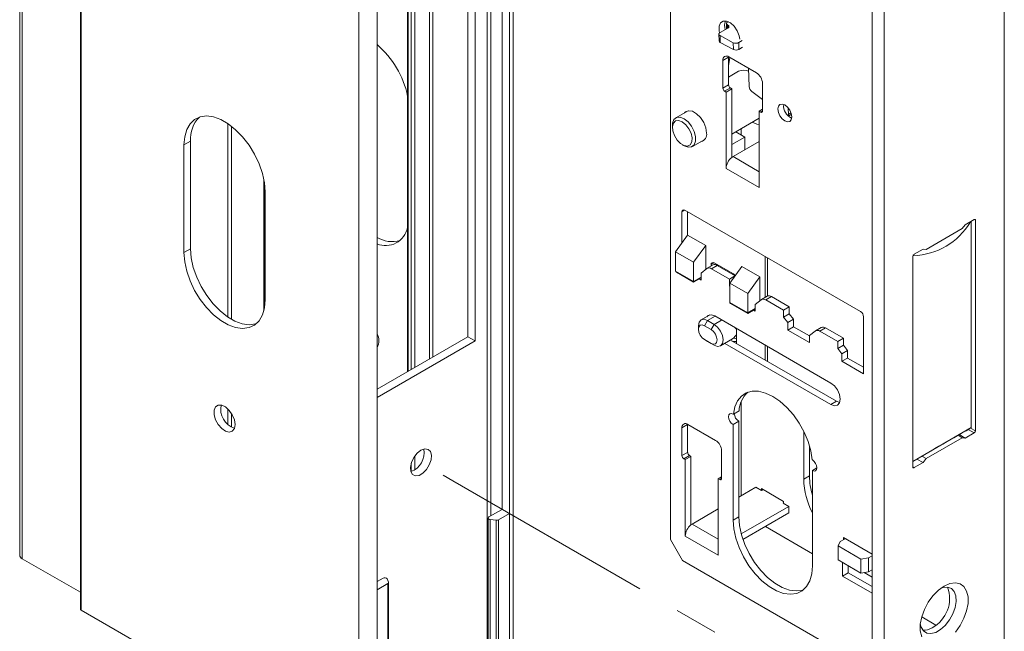
# Paper-space layout 'PAG.3(2)' of a CAD drawing. Units: millimetres. Extents: x 10 to 203, y 5 to 287.
# Drawn here: x 130 to 159, y 199 to 217 of the extents above; entities that cross this region are included whole.
import ezdxf

# ---------------------------------------------------------------- set-up
doc = ezdxf.new("R2010")
doc.units = ezdxf.units.MM
doc.linetypes.add('PHANTOM', pattern=[12.7, 6.35, -1.27, 1.27, -1.27, 1.27, -1.27])

psp = doc.layouts.new('PAG.3(2)')

# ---------------------------------------------------------------- linework, layer by layer
at = {"color": 7, "linetype": 'Continuous', "lineweight": 18}
for p, q in [((129.966, 252.684), (129.966, 201.651)), ((131.75, 251.103), (131.75, 200.069)), ((144.468, 197.722), (144.468, 248.755)), ((144.145, 202.999), (144.145, 243.172)), ((144.358, 243.295), (144.358, 202.876)), ((140.469, 200.631), (140.469, 241.05)), ((143.35, 207.949), (143.35, 238.569)), ((143.138, 208.071), (143.138, 238.447)), ((141.366, 237.424), (141.366, 207.048)), ((158.907, 234.488), (158.907, 194.477)), ((155.018, 192.64), (155.018, 232.651)), ((155.371, 232.447), (155.371, 192.436)), ((149.096, 202.112), (149.096, 223.75)), ((150.551, 217.006), (150.781, 217.139)), ((150.739, 217.275), (150.744, 217.117)), ((150.772, 217.321), (150.788, 217.33)), ((150.781, 217.227), (150.772, 217.232)), ((150.518, 216.96), (150.524, 216.763)), ((150.939, 216.709), (150.551, 216.918)), ((151.205, 216.773), (151.099, 216.712)), ((150.945, 216.512), (150.557, 216.72)), ((151.21, 216.576), (151.104, 216.515)), ((150.634, 216.192), (150.634, 215.375)), ((150.802, 216.289), (150.802, 216.299)), ((150.802, 215.472), (150.802, 216.289)), ((150.802, 216.03), (150.843, 216.275)), ((151.624, 215.825), (150.81, 216.294)), ((151.407, 215.42), (151.391, 215.959)), ((151.098, 215.872), (150.802, 215.7)), ((150.731, 215.258), (150.899, 215.355)), ((150.899, 215.355), (150.855, 215.38)), ((150.899, 213.341), (150.899, 215.355)), ((151.8, 214.702), (151.8, 215.518)), ((150.687, 215.283), (150.731, 215.258)), ((150.731, 213.012), (150.731, 215.258)), ((151.8, 215.044), (151.483, 215.279)), ((151.8, 214.753), (151.703, 214.697)), ((152.556, 214.791), (152.561, 214.602)), ((149.615, 214.712), (149.25, 214.501)), ((150.899, 214.024), (151.703, 214.489)), ((151.703, 214.697), (151.703, 212.451)), ((151.703, 214.697), (151.747, 214.671)), ((152.56, 214.555), (152.648, 214.606)), ((149.149, 214.278), (149.149, 214.217)), ((151.173, 214.183), (151.173, 213.997)), ((150.899, 213.716), (151.279, 213.936)), ((151.012, 214.09), (151.279, 213.936)), ((151.279, 213.936), (151.279, 213.564)), ((134.794, 213.705), (134.794, 210.541)), ((134.989, 210.653), (134.989, 213.818)), ((149.44, 213.712), (149.493, 213.681)), ((149.737, 213.657), (150.102, 213.867)), ((151.703, 213.809), (150.934, 213.365)), ((137.141, 212.703), (137.141, 208.834)), ((137.181, 209.163), (137.181, 212.328)), ((149.431, 211.737), (149.431, 210.825)), ((154.682, 208.808), (149.52, 211.788)), ((149.599, 211.058), (149.599, 211.742)), ((157.761, 211.361), (157.669, 211.247)), ((158.023, 211.512), (157.761, 211.361)), ((157.934, 205.399), (157.934, 211.461)), ((158.058, 205.307), (158.058, 211.492)), ((149.599, 211.058), (149.246, 210.568)), ((149.599, 211.058), (150.13, 210.752)), ((157.669, 211.247), (156.609, 210.635)), ((150.13, 210.752), (149.776, 210.262)), ((150.13, 210.752), (150.13, 210.046)), ((149.246, 210.568), (149.776, 210.262)), ((149.246, 209.996), (149.246, 210.568)), ((151.88, 209.229), (151.88, 210.425)), ((156.22, 210.431), (156.22, 204.245)), ((156.517, 210.643), (156.255, 210.492)), ((156.609, 210.635), (156.517, 210.643)), ((149.776, 210.262), (149.776, 209.69)), ((150.345, 210.18), (150.177, 210.083)), ((150.289, 210.147), (150.289, 210.19)), ((150.377, 210.241), (150.943, 209.915)), ((150.993, 209.865), (150.47, 210.167)), ((150.51, 210.165), (150.492, 210.155)), ((151.19, 210.139), (150.837, 209.649)), ((151.19, 210.139), (151.721, 209.833)), ((151.951, 209.268), (151.951, 210.384)), ((149.267, 209.967), (149.776, 209.673)), ((149.997, 209.94), (150.167, 210.076)), ((149.997, 209.736), (149.997, 209.94)), ((150.302, 210.07), (150.828, 209.767)), ((150.828, 209.767), (150.988, 209.859)), ((151.721, 209.833), (151.367, 209.343)), ((151.721, 209.833), (151.721, 209.128)), ((149.776, 209.673), (149.997, 209.801)), ((149.776, 209.673), (149.776, 209.69)), ((149.941, 209.768), (149.997, 209.736)), ((150.828, 209.767), (150.828, 209.563)), ((150.828, 209.563), (150.837, 209.568)), ((150.828, 209.563), (150.837, 209.552)), ((150.837, 209.649), (151.367, 209.343)), ((150.837, 209.078), (150.837, 209.649)), ((151.367, 209.343), (151.367, 208.772)), ((151.936, 209.261), (151.768, 209.164)), ((152.587, 208.945), (152.061, 209.249)), ((150.858, 209.049), (151.367, 208.755)), ((151.588, 209.022), (151.758, 209.157)), ((151.588, 208.818), (151.588, 209.022)), ((151.893, 209.152), (152.419, 208.848)), ((150.256, 208.716), (149.995, 208.566)), ((153.807, 206.71), (150.395, 208.68)), ((151.367, 208.755), (151.588, 208.882)), ((151.367, 208.755), (151.367, 208.772)), ((151.532, 208.85), (151.588, 208.818)), ((152.419, 208.848), (152.587, 208.945)), ((152.419, 208.848), (152.419, 208.644)), ((152.419, 208.644), (152.587, 208.741)), ((152.587, 208.741), (152.587, 208.945)), ((152.711, 208.587), (152.587, 208.741)), ((149.918, 208.394), (149.918, 208.292)), ((150.289, 208.282), (150.094, 208.394)), ((150.377, 208.435), (150.183, 208.547)), ((152.419, 208.644), (152.543, 208.49)), ((152.543, 208.49), (152.711, 208.587)), ((152.543, 208.49), (152.543, 208.267)), ((152.711, 208.363), (152.711, 208.587)), ((154.77, 206.981), (154.77, 208.655)), ((151.031, 208.312), (151.031, 207.873)), ((152.543, 208.267), (152.711, 208.363)), ((152.543, 208.267), (153.179, 207.899)), ((153.179, 208.093), (152.711, 208.363)), ((153.179, 208.103), (153.349, 208.239)), ((153.179, 207.899), (153.179, 208.103)), ((153.527, 208.343), (153.359, 208.246)), ((153.484, 208.233), (154.01, 207.93)), ((154.178, 208.027), (153.652, 208.33)), ((140.469, 206.53), (143.138, 208.071)), ((140.469, 206.285), (143.35, 207.949)), ((143.138, 208.071), (143.35, 207.949)), ((150.289, 207.873), (150.094, 207.986)), ((150.183, 207.935), (150.094, 207.986)), ((150.183, 207.935), (150.377, 207.822)), ((150.565, 207.804), (150.918, 208.008)), ((150.69, 207.876), (153.807, 206.077)), ((153.975, 206.174), (150.858, 207.973)), ((150.918, 208.008), (150.93, 208.015)), ((151.88, 207.384), (151.88, 207.822)), ((154.01, 207.93), (154.178, 208.027)), ((154.01, 207.93), (154.01, 207.726)), ((154.178, 207.823), (154.01, 207.726)), ((154.178, 207.823), (154.178, 208.027)), ((154.302, 207.669), (154.178, 207.823)), ((151.951, 207.343), (151.951, 207.782)), ((154.01, 207.726), (154.134, 207.572)), ((154.134, 207.572), (154.302, 207.669)), ((154.134, 207.572), (154.134, 207.348)), ((154.302, 207.445), (154.302, 207.669)), ((154.134, 207.348), (154.302, 207.445)), ((154.134, 207.348), (154.77, 206.981)), ((154.77, 207.175), (154.302, 207.445)), ((151.173, 206.161), (151.173, 203.397)), ((154.065, 206.14), (153.975, 206.174)), ((150.942, 205.792), (150.934, 205.796)), ((151.11, 205.889), (150.942, 205.792)), ((149.599, 205.49), (149.6, 205.5)), ((149.599, 204.673), (149.599, 205.49)), ((150.421, 205.026), (149.608, 205.495)), ((151.102, 205.587), (150.934, 205.49)), ((150.934, 205.49), (150.934, 202.683)), ((151.102, 202.78), (151.102, 205.587)), ((149.431, 205.393), (149.431, 204.576)), ((153.011, 203.882), (153.011, 205.287)), ((156.22, 204.409), (157.934, 205.399)), ((157.584, 205.196), (157.761, 205.094)), ((157.761, 205.094), (158.023, 205.245)), ((156.609, 204.49), (157.669, 205.103)), ((157.546, 205.174), (157.669, 205.103)), ((157.669, 205.103), (157.761, 205.094)), ((150.598, 203.903), (150.598, 204.719)), ((153.179, 203.979), (153.179, 204.862)), ((149.485, 204.485), (149.529, 204.459)), ((149.529, 204.459), (149.697, 204.556)), ((149.529, 202.214), (149.529, 204.459)), ((149.697, 204.556), (149.652, 204.582)), ((149.697, 202.542), (149.697, 204.556)), ((153.268, 204.449), (153.26, 204.454)), ((156.255, 204.225), (156.517, 204.376)), ((156.34, 204.478), (156.517, 204.376)), ((156.485, 204.562), (156.609, 204.49)), ((156.517, 204.376), (156.609, 204.49)), ((153.268, 204.143), (153.4, 204.22)), ((153.268, 201.336), (153.268, 204.143)), ((150.598, 203.954), (150.501, 203.898)), ((150.501, 203.898), (150.501, 201.652)), ((150.501, 203.898), (150.545, 203.872)), ((151.606, 203.647), (151.102, 203.357)), ((151.606, 203.647), (151.774, 203.551)), ((151.765, 203.612), (152.419, 203.234)), ((151.765, 203.556), (151.765, 203.612)), ((151.774, 203.551), (151.822, 203.579)), ((152.419, 203.188), (152.41, 203.183)), ((152.41, 203.183), (152.578, 203.086)), ((152.419, 203.234), (152.419, 203.178)), ((143.756, 202.774), (144.145, 202.999)), ((144.358, 202.876), (144.039, 202.692)), ((144.145, 202.999), (144.358, 202.876)), ((150.501, 203.01), (149.732, 202.566)), ((151.173, 202.275), (152.578, 203.086)), ((151.224, 202.11), (152.578, 202.892)), ((152.578, 203.086), (152.578, 202.892)), ((143.734, 202.744), (143.734, 197.436)), ((143.794, 202.701), (143.97, 202.68)), ((151.884, 202.492), (153.268, 201.693)), ((149.449, 201.499), (149.096, 202.112)), ((154.081, 202.051), (154.021, 201.922)), ((154.231, 202.137), (154.081, 202.051)), ((154.178, 202.168), (155.018, 201.683)), ((154.178, 202.107), (154.178, 202.168)), ((154.021, 201.922), (154.688, 201.537)), ((154.021, 201.922), (154.021, 201.514)), ((131.75, 200.561), (130.039, 201.548)), ((155.018, 198.285), (149.449, 201.499)), ((154.688, 201.128), (154.021, 201.514)), ((154.151, 201.04), (154.151, 201.438)), ((154.688, 201.537), (154.912, 201.571)), ((154.688, 201.128), (154.688, 201.537)), ((154.912, 201.571), (155.018, 201.632)), ((154.912, 201.571), (154.912, 201.163)), ((154.319, 201.137), (154.319, 201.341)), ((154.912, 201.163), (154.688, 201.128)), ((154.786, 201.143), (155.018, 201.01)), ((155.018, 201.224), (154.912, 201.163)), ((155.018, 201.214), (155.009, 201.219)), ((140.469, 200.877), (140.645, 200.978)), ((140.809, 200.855), (140.771, 200.957)), ((154.319, 201.137), (154.151, 201.04)), ((155.018, 200.54), (154.151, 201.04)), ((155.018, 200.734), (154.319, 201.137)), ((140.469, 200.631), (140.788, 200.815)), ((140.81, 195.538), (140.81, 200.846)), ((139.939, 195.323), (131.771, 200.038)), ((156.479, 199.839), (156.897, 199.598))]:
    psp.add_line(p, q, dxfattribs=at)
at = {"color": 8, "linetype": 'Continuous', "lineweight": 18}
for p, q in [((130.039, 201.548), (130.039, 252.582)), ((131.771, 200.038), (131.771, 251.072)), ((143.704, 197.946), (143.704, 248.98)), ((139.939, 195.323), (139.939, 246.357)), ((143.81, 202.805), (143.81, 243.118)), ((142.007, 207.418), (142.007, 237.793)), ((142.113, 207.479), (142.113, 237.855)), ((141.388, 207.061), (141.388, 237.436)), ((141.477, 207.112), (141.477, 237.487)), ((141.583, 207.173), (141.583, 237.548)), ((150.775, 217.135), (150.772, 217.232)), ((150.781, 217.227), (150.783, 217.14)), ((150.557, 216.72), (150.551, 216.918)), ((150.939, 216.709), (150.945, 216.512)), ((151.104, 216.515), (151.099, 216.712)), ((150.802, 216.289), (150.634, 216.192)), ((150.634, 215.375), (150.802, 215.472)), ((150.855, 215.38), (150.687, 215.283)), ((151.747, 214.671), (151.8, 214.702)), ((152.636, 214.645), (152.561, 214.602)), ((136.085, 208.647), (136.085, 214.334)), ((136.191, 208.582), (136.191, 214.257)), ((134.989, 213.818), (134.794, 213.705)), ((151.703, 212.921), (150.934, 213.365)), ((151.703, 212.451), (150.731, 213.012)), ((137.163, 208.937), (137.163, 212.574)), ((149.52, 211.788), (149.431, 211.737)), ((158.023, 211.512), (158.058, 211.492)), ((134.989, 210.653), (134.794, 210.541)), ((150.377, 210.241), (150.289, 210.19)), ((150.302, 210.07), (150.47, 210.167)), ((149.776, 209.69), (149.246, 209.996)), ((149.776, 209.69), (149.997, 209.818)), ((151.893, 209.152), (152.061, 209.249)), ((151.367, 208.772), (150.837, 209.078)), ((150.183, 208.547), (150.404, 208.675)), ((151.367, 208.772), (151.588, 208.899)), ((150.094, 208.394), (150.183, 208.547)), ((150.377, 208.435), (150.289, 208.282)), ((150.598, 208.562), (150.377, 208.435)), ((153.484, 208.233), (153.652, 208.33)), ((150.289, 207.873), (150.377, 207.822)), ((153.807, 206.077), (153.975, 206.174)), ((136.085, 205.497), (136.085, 205.951)), ((136.191, 205.418), (136.191, 205.819)), ((149.599, 205.49), (149.431, 205.393)), ((157.846, 205.347), (158.023, 205.245)), ((157.917, 205.388), (158.058, 205.307)), ((149.431, 204.576), (149.599, 204.673)), ((141.477, 204.11), (141.477, 204.358)), ((141.583, 204.164), (141.583, 204.568)), ((149.652, 204.582), (149.485, 204.485)), ((156.22, 204.245), (156.255, 204.225)), ((150.545, 203.872), (150.598, 203.903)), ((153.011, 203.882), (153.179, 203.979)), ((144.358, 197.568), (144.358, 202.876)), ((143.794, 197.394), (143.794, 202.701)), ((143.97, 197.372), (143.97, 202.68)), ((144.039, 197.384), (144.039, 202.692)), ((150.934, 202.683), (151.102, 202.78)), ((150.501, 202.122), (149.732, 202.566)), ((150.501, 201.652), (149.529, 202.214)), ((140.469, 195.323), (140.469, 200.631)), ((140.788, 195.508), (140.788, 200.815))]:
    psp.add_line(p, q, dxfattribs=at)
at = {"color": 7, "linetype": 'PHANTOM', "lineweight": 18}
for p, q in [((142.414, 203.999), (142.695, 203.837)), ((142.695, 203.837), (155.018, 196.723))]:
    psp.add_line(p, q, dxfattribs=at)
at = {"color": 7, "linetype": 'Continuous', "lineweight": 18, "flags": 128}
for points in [[(150.538, 216.997), (150.524, 217.062), (150.524, 217.193), (150.565, 217.292), (150.642, 217.345), (150.743, 217.345), (150.857, 217.292), (150.966, 217.192), (151.057, 217.061), (151.116, 216.915), (151.136, 216.81)], [(150.772, 217.232), (150.758, 217.241), (150.747, 217.252), (150.741, 217.264), (150.739, 217.276), (150.741, 217.288), (150.748, 217.3), (150.758, 217.311), (150.772, 217.321)], [(150.781, 217.139), (150.795, 217.149), (150.805, 217.16), (150.811, 217.171), (150.814, 217.184), (150.811, 217.196), (150.805, 217.208), (150.795, 217.218), (150.781, 217.227)], [(150.551, 216.918), (150.537, 216.927), (150.526, 216.937), (150.52, 216.949), (150.518, 216.961), (150.52, 216.973), (150.526, 216.985), (150.537, 216.996), (150.551, 217.006)], [(152.658, 214.528), (152.642, 214.447), (152.598, 214.397), (152.532, 214.384), (152.454, 214.411), (152.377, 214.474), (152.311, 214.563), (152.267, 214.664), (152.251, 214.763), (152.267, 214.844), (152.311, 214.895), (152.377, 214.908), (152.454, 214.88), (152.532, 214.818), (152.598, 214.729), (152.642, 214.627), (152.658, 214.528)], [(137.181, 212.328), (137.161, 212.592), (137.1, 212.872), (137.002, 213.156), (136.869, 213.436), (136.707, 213.701), (136.519, 213.943), (136.314, 214.153), (136.098, 214.325), (135.878, 214.452), (135.661, 214.53), (135.456, 214.557), (135.269, 214.531), (135.106, 214.454), (134.973, 214.327), (134.875, 214.156), (134.815, 213.947), (134.794, 213.705)], [(149.493, 214.477), (149.375, 214.521), (149.272, 214.512), (149.195, 214.45), (149.154, 214.344), (149.149, 214.278)], [(149.493, 213.681), (149.493, 213.681), (149.611, 213.637), (149.715, 213.646), (149.792, 213.708), (149.833, 213.814), (149.833, 213.952), (149.792, 214.106), (149.715, 214.256), (149.611, 214.385), (149.493, 214.477), (149.493, 214.477)], [(149.503, 214.648), (149.532, 214.676), (149.626, 214.713), (149.741, 214.695), (149.864, 214.624), (149.979, 214.509), (150.074, 214.364), (150.135, 214.205), (150.156, 214.054)], [(149.44, 214.385), (149.335, 214.423), (149.244, 214.411), (149.179, 214.349), (149.15, 214.247), (149.16, 214.118), (149.208, 213.98), (149.287, 213.851), (149.387, 213.748), (149.494, 213.686), (149.594, 213.673), (149.673, 213.711), (149.721, 213.794), (149.731, 213.912), (149.701, 214.048), (149.637, 214.184), (149.546, 214.302), (149.44, 214.385)], [(151.703, 214.296), (151.633, 214.313), (151.499, 214.371)], [(134.794, 210.541), (134.815, 210.276), (134.875, 209.997), (134.973, 209.713), (135.106, 209.433), (135.269, 209.168), (135.456, 208.926), (135.661, 208.716), (135.878, 208.544), (136.098, 208.417), (136.314, 208.338), (136.519, 208.312), (136.707, 208.338), (136.869, 208.415), (137.002, 208.541), (137.1, 208.712), (137.161, 208.922), (137.181, 209.163)], [(136.923, 208.457), (136.901, 208.45), (136.714, 208.424), (136.509, 208.451), (136.292, 208.529), (136.072, 208.656), (135.856, 208.828), (135.65, 209.038), (135.463, 209.28), (135.3, 209.545), (135.168, 209.825), (135.069, 210.109), (135.009, 210.388), (134.989, 210.653)], [(150.159, 208.66), (150.201, 208.699), (150.29, 208.716), (150.395, 208.68)], [(149.918, 208.394), (149.938, 208.499), (149.995, 208.566), (150.081, 208.582), (150.183, 208.547)], [(150.094, 207.986), (150.027, 208.04), (149.969, 208.118), (149.931, 208.206), (149.918, 208.292), (149.931, 208.362), (149.969, 208.406), (150.027, 208.417), (150.094, 208.394)], [(150.377, 208.435), (150.479, 208.353), (150.565, 208.237), (150.622, 208.104), (150.642, 207.975), (150.622, 207.87), (150.565, 207.804), (150.479, 207.787), (150.377, 207.822)], [(150.289, 208.282), (150.357, 208.227), (150.414, 208.15), (150.452, 208.061), (150.466, 207.975), (150.452, 207.905), (150.414, 207.861), (150.357, 207.85), (150.289, 207.873)], [(140.469, 207.833), (140.492, 207.826), (140.506, 207.823)], [(153.807, 206.71), (153.912, 206.625), (154, 206.506), (154.06, 206.369), (154.081, 206.236), (154.06, 206.126), (154, 206.058), (153.912, 206.041), (153.807, 206.077)], [(150.942, 205.792), (150.985, 206.007), (151.065, 206.188), (151.179, 206.328), (151.324, 206.423), (151.495, 206.471), (151.685, 206.469), (151.89, 206.417), (152.101, 206.317), (152.312, 206.173), (152.516, 205.989), (152.707, 205.771), (152.878, 205.527), (153.022, 205.264), (153.137, 204.992), (153.217, 204.718), (153.26, 204.454)], [(136.297, 205.489), (136.276, 205.372), (136.216, 205.295), (136.126, 205.268), (136.016, 205.295), (135.903, 205.373), (135.801, 205.49), (135.725, 205.631), (135.684, 205.777), (135.684, 205.909), (135.725, 206.007), (135.801, 206.06), (135.903, 206.06), (136.016, 206.007), (136.126, 205.908), (136.216, 205.776), (136.276, 205.63), (136.297, 205.489)], [(150.934, 205.49), (150.883, 205.531), (150.84, 205.589), (150.812, 205.655), (150.802, 205.72), (150.812, 205.773), (150.84, 205.806), (150.883, 205.814), (150.934, 205.796)], [(141.759, 204.734), (141.648, 204.645), (141.551, 204.52), (141.482, 204.376), (141.451, 204.232), (141.462, 204.107), (141.513, 204.019), (141.597, 203.979), (141.703, 203.993), (141.816, 204.058), (141.922, 204.167), (142.006, 204.304), (142.057, 204.451), (142.067, 204.587), (142.036, 204.696), (141.968, 204.761), (141.871, 204.774), (141.759, 204.734)], [(153.268, 204.449), (153.318, 204.408), (153.361, 204.35), (153.39, 204.284), (153.4, 204.22), (153.39, 204.167), (153.361, 204.134), (153.318, 204.125), (153.268, 204.143)], [(143.756, 202.774), (143.744, 202.765), (143.737, 202.754), (143.734, 202.743), (143.737, 202.731), (143.746, 202.721), (143.758, 202.712), (143.775, 202.705), (143.794, 202.701)], [(153.268, 201.336), (153.248, 201.1), (153.189, 200.895), (153.093, 200.728), (152.963, 200.604), (152.804, 200.529), (152.621, 200.503), (152.42, 200.53), (152.208, 200.606), (151.993, 200.73), (151.782, 200.898), (151.581, 201.104), (151.398, 201.34), (151.239, 201.6), (151.109, 201.873), (151.013, 202.151), (150.954, 202.424), (150.934, 202.683)], [(153.005, 200.637), (152.972, 200.626), (152.789, 200.6), (152.588, 200.626), (152.376, 200.703), (152.161, 200.827), (151.949, 200.995), (151.749, 201.201), (151.566, 201.437), (151.407, 201.697), (151.277, 201.97), (151.181, 202.248), (151.122, 202.521), (151.102, 202.78)], [(156.478, 199.257), (156.437, 199.424), (156.437, 199.621), (156.478, 199.836), (156.557, 200.056), (156.67, 200.268), (156.81, 200.461), (156.97, 200.623), (157.139, 200.744)], [(156.438, 199.633), (156.462, 199.536), (156.529, 199.427), (156.627, 199.362), (156.751, 199.346), (156.89, 199.381), (157.034, 199.465), (157.173, 199.59), (157.297, 199.748), (157.395, 199.927), (157.462, 200.113), (157.491, 200.293), (157.481, 200.454), (157.433, 200.583), (157.35, 200.672), (157.238, 200.712), (157.105, 200.702), (157.044, 200.682)], [(157.139, 200.744), (157.308, 200.818), (157.468, 200.841), (157.608, 200.81), (157.721, 200.728), (157.8, 200.599), (157.841, 200.431), (157.841, 200.235), (157.8, 200.02), (157.721, 199.8), (157.608, 199.587), (157.468, 199.394)]]:
    psp.add_lwpolyline(points, dxfattribs=at)
at = {"color": 7, "linetype": 'Continuous', "lineweight": 18}
for centre, radius, start, end in [((151.084, 217.216), 0.397, 160.1541, 197.6742), ((138.698, 214.58), 2.727, 11.8925, 49.4968), ((150.577, 216.77), 0.0537, 187.6145, 247.7698), ((151.016, 216.87), 0.178, 244.6881, 297.6415), ((151.022, 216.673), 0.178, 244.6881, 297.6415), ((150.741, 216.209), 0.109, 50.7967, 189.214), ((151.248, 215.562), 0.344, 64.9897, 115.7733), ((151.416, 215.501), 0.384, 2.6055, 57.3945), ((150.749, 215.381), 0.115, 182.6055, 237.3945), ((150.917, 215.478), 0.115, 182.6055, 237.3945), ((151.603, 215.434), 0.196, 184.1461, 232.3875), ((152.822, 214.858), 0.402, 174.522, 245.4726), ((135.893, 213.888), 0.907, 135.4323, 184.4651), ((151.768, 214.697), 0.0328, 230.7967, 9.214), ((152.48, 214.596), 0.0816, 334.6969, 4.1351), ((149.938, 214.018), 0.221, 283.8167, 9.2483), ((151.18, 212.99), 0.45, 128.7, 177.0925), ((151.088, 213.099), 0.307, 120.1629, 128.1488), ((149.485, 211.745), 0.0546, 50.7967, 189.214), ((140.719, 211.41), 0.661, 247.7571, 348.0876), ((158.037, 211.495), 0.0218, 350.786, 129.2033), ((140.921, 211.738), 0.873, 238.8155, 285.0765), ((156.296, 210.427), 0.0768, 122.6055, 177.3945), ((150.343, 210.199), 0.0546, 50.7967, 189.214), ((150.397, 210.068), 0.123, 53.777, 114.9125), ((150.231, 209.975), 0.119, 53.1145, 122.4401), ((150.852, 209.767), 0.174, 35.071, 58.3061), ((151.988, 209.149), 0.123, 53.777, 114.9125), ((151.822, 209.057), 0.119, 53.1145, 122.4401), ((154.578, 208.646), 0.192, 2.6055, 57.3945), ((140.109, 207.959), 0.412, 330.9429, 29.0571), ((153.413, 208.138), 0.119, 53.1145, 122.4401), ((153.579, 208.231), 0.123, 53.777, 114.9125), ((151.893, 205.861), 0.784, 132.4238, 177.9694), ((136.451, 205.935), 0.576, 167.1357, 252.8589), ((151.259, 205.831), 0.29, 184.5485, 237.2822), ((149.539, 205.41), 0.109, 50.7967, 189.214), ((157.981, 205.31), 0.0768, 302.6055, 357.3945), ((150.214, 204.702), 0.384, 2.6055, 57.3945), ((141.27, 204.659), 0.585, 289.1669, 10.8385), ((149.715, 204.679), 0.115, 182.6055, 237.3945), ((149.547, 204.582), 0.115, 182.6055, 237.3945), ((156.241, 204.242), 0.0218, 170.786, 309.2033), ((150.566, 203.898), 0.0328, 230.7967, 9.214), ((155.322, 203.952), 2.312, 181.7213, 207.2946), ((155.249, 204.013), 2.07, 180.9398, 196.8294), ((143.986, 202.793), 0.114, 261.9993, 297.4742), ((149.978, 202.191), 0.45, 128.7, 177.0925), ((149.886, 202.3), 0.307, 120.1629, 128.1488), ((130.091, 201.663), 0.126, 185.6948, 245.6253), ((140.696, 200.896), 0.0965, 38.6058, 121.9206), ((140.776, 200.847), 0.0337, 291.4208, 14.092), ((156.327, 200.376), 0.971, 298.1531, 20.2669), ((131.787, 200.072), 0.0377, 185.6947, 245.6254), ((156.55, 199.868), 0.42, 264.3956, 304.0105)]:
    psp.add_arc(centre, radius, start, end, dxfattribs=at)
at = {"color": 8, "linetype": 'Continuous', "lineweight": 18}
psp.add_arc((150.977, 207.923), 0.104, 58.4797, 117.1847, dxfattribs=at)
at = {"color": 7, "linetype": 'Continuous', "lineweight": 18}
for centre, major_axis, ratio, start_param, end_param in [((154.295, 215.724), (-2.888, 5.003), 0.577335, 2.848089, 3.445724), ((149.317, 209.996), (0.0707, 0), 0.577382, 3.141593, 3.927072), ((150.908, 209.078), (0.0707, 0), 0.577382, 3.141593, 3.927072), ((154.295, 203.297), (4.085, 2.358), 0.00007, 0.471137, 1.080052)]:
    psp.add_ellipse(centre, major_axis=major_axis, ratio=ratio, start_param=start_param, end_param=end_param, dxfattribs=at)
at = {"color": 8, "linetype": 'Continuous', "lineweight": 18}
for points, knots in [([(150.93, 208.015), (150.941, 208.025), (150.967, 208.047), (151.006, 208.091), (151.025, 208.126), (151.031, 208.137)], [0, 0, 0, 0, 0.347463, 0.791975, 1, 1, 1, 1]), ([(151.031, 208.289), (151.025, 208.295), (151.013, 208.308), (150.998, 208.327), (150.99, 208.336)], [0, 0, 0, 0, 0.502064, 1, 1, 1, 1]), ([(150.923, 207.936), (150.937, 207.933), (150.975, 207.924), (151.012, 207.925), (151.031, 207.935), (151.031, 207.935)], [0, 0, 0, 0, 0.358729, 0.9767, 1, 1, 1, 1])]:
    psp.add_open_spline(points, degree=3, knots=knots, dxfattribs=at)

doc.saveas('drawing.dxf')
